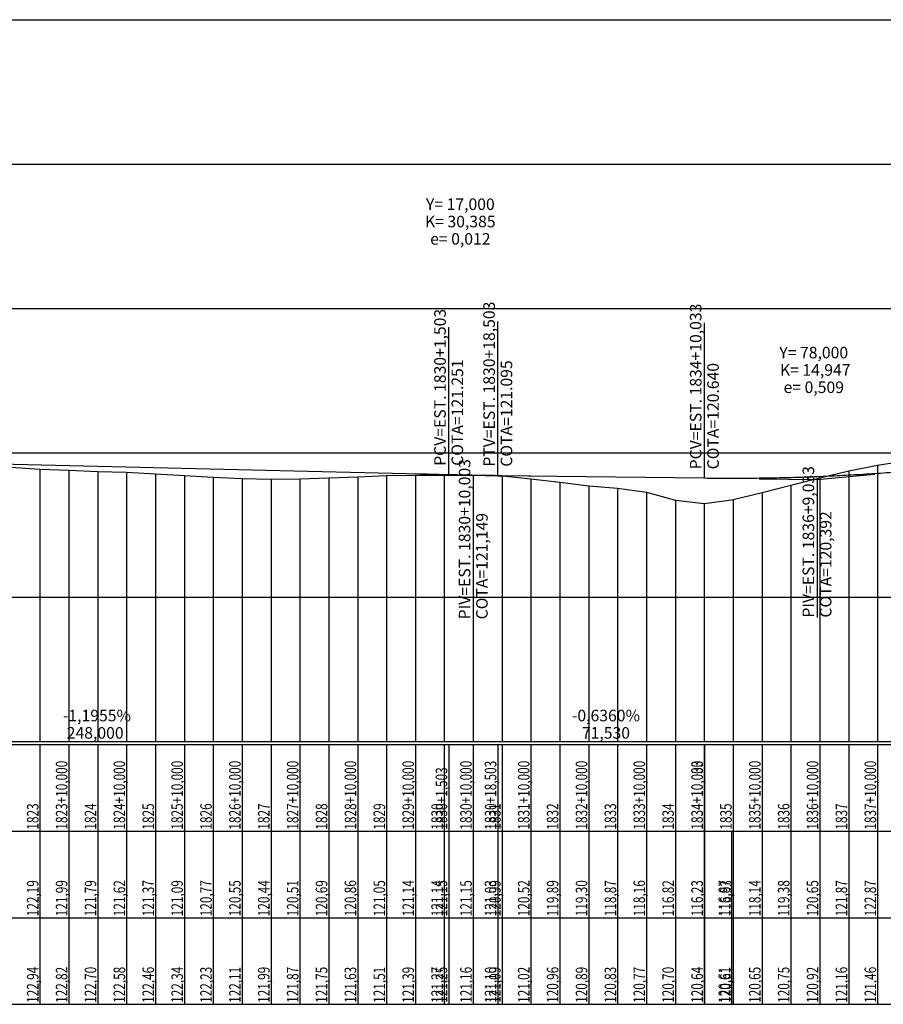
# Model space of a CAD drawing. Units: inches. Extents: x 399000 to 414744, y 9617310 to 9622054.
# Drawn here: x 408146 to 408445, y 9618532 to 9618873 of the extents above; entities that cross this region are included whole.
import ezdxf

# ---------------------------------------------------------------- set-up
doc = ezdxf.new("R2010")
doc.units = ezdxf.units.IN
doc.header["$MEASUREMENT"] = 0
doc.linetypes.add('CONTINUO', pattern=[0])
doc.layers.add('Perfil', color=7, linetype='CONTINUO')
doc.styles.add('SIMPLEX', font='simplex', dxfattribs={"height": 0.2})

# ---------------------------------------------------------------- blocks, each defined once
blk = doc.blocks.new('FC5FFDF59BF040C218CF78')
at = {"layer": 'Perfil', "color": 5, "linetype": 'CONTINUO', "flags": 128}
for points in [[(36353.5, 282.43), (36601.5, 276.5)], [(36601.5, 276.5), (36602.5, 276.48), (36603.5, 276.46), (36604.5, 276.43), (36605.5, 276.41), (36606.5, 276.39), (36607.5, 276.37), (36608.5, 276.35), (36609.5, 276.33), (36610.5, 276.31), (36611.5, 276.3), (36612.5, 276.28), (36613.5, 276.26), (36614.5, 276.25), (36615.5, 276.23), (36616.5, 276.22), (36617.5, 276.2), (36618.5, 276.19)], [(36690.03, 275.28), (36691.03, 275.27), (36692.03, 275.26), (36693.03, 275.25), (36694.03, 275.24), (36695.03, 275.23), (36696.03, 275.23), (36697.03, 275.22), (36698.03, 275.22), (36699.03, 275.22), (36700.03, 275.22), (36701.03, 275.22), (36702.03, 275.22), (36703.03, 275.23), (36704.03, 275.23), (36705.03, 275.24), (36706.03, 275.25), (36707.03, 275.26), (36708.03, 275.27), (36709.03, 275.28), (36710.03, 275.29), (36711.03, 275.31), (36712.03, 275.32), (36713.03, 275.34), (36714.03, 275.36), (36715.03, 275.38), (36716.03, 275.4), (36717.03, 275.42), (36718.03, 275.45), (36719.03, 275.47), (36720.03, 275.5), (36721.03, 275.53), (36722.03, 275.56), (36723.03, 275.59), (36724.03, 275.62), (36725.03, 275.65), (36726.03, 275.69), (36727.03, 275.73), (36728.03, 275.76), (36729.03, 275.8), (36730.03, 275.84), (36731.03, 275.88), (36732.03, 275.93), (36733.03, 275.97), (36734.03, 276.02), (36735.03, 276.06), (36736.03, 276.11), (36737.03, 276.16), (36738.03, 276.21), (36739.03, 276.26), (36740.03, 276.32), (36741.03, 276.37), (36742.03, 276.43), (36743.03, 276.49), (36744.03, 276.54), (36745.03, 276.6), (36746.03, 276.67), (36747.03, 276.73), (36748.03, 276.79), (36749.03, 276.86), (36750.03, 276.93), (36751.03, 276.99), (36752.03, 277.06), (36753.03, 277.13), (36754.03, 277.21), (36755.03, 277.28), (36756.03, 277.36), (36757.03, 277.43), (36758.03, 277.51), (36759.03, 277.59), (36760.03, 277.67), (36761.03, 277.75), (36762.03, 277.83), (36763.03, 277.92), (36764.03, 278), (36765.03, 278.09), (36766.03, 278.18), (36767.03, 278.27), (36768.03, 278.36)], [(36618.5, 276.19), (36690.03, 275.28)]]:
    blk.add_lwpolyline(points, dxfattribs=at)

msp = doc.modelspace()

# ---------------------------------------------------------------- linework, layer by layer
at = {"layer": 'Perfil', "color": 253, "linetype": 'CONTINUO', "flags": 128}
for points in [[(399637.93, 9618873.28), (414744.44, 9618873.28)], [(399637.93, 9618823.28), (414744.44, 9618823.28)], [(399637.93, 9618773.28), (414744.44, 9618773.28)], [(399637.93, 9618723.28), (414744.44, 9618723.28)], [(399637.93, 9618673.28), (414744.44, 9618673.28)]]:
    msp.add_lwpolyline(points, dxfattribs=at)
at = {"layer": 'Perfil', "color": 1, "linetype": 'CONTINUO', "flags": 128}
for points in [[(408311.31, 9618715.47), (408311.31, 9618768.77)], [(408382.84, 9618714.56), (408382.84, 9618768.26)], [(408294.31, 9618715.78), (408294.31, 9618766.83)], [(408282.81, 9618716.06), (408302.81, 9618715.58), (408322.8, 9618715.32)], [(408302.81, 9618715.58), (408302.81, 9618665.6)], [(408401.84, 9618714.32), (408421.84, 9618714.06), (408441.75, 9618715.89)], [(408421.84, 9618714.06), (408421.84, 9618666.21)]]:
    msp.add_lwpolyline(points, dxfattribs=at)
at = {"layer": 'Perfil', "color": 2, "linetype": 'CONTINUO', "flags": 128}
msp.add_lwpolyline([(405572.8, 9618705.07), (405582.8, 9618705.75), (405592.8, 9618706.6), (405594.66, 9618706.77), (405602.8, 9618707.28), (405612.8, 9618707.88), (405622.8, 9618708.81), (405624.66, 9618708.98), (405632.8, 9618709.28), (405642.8, 9618710.08), (405652.8, 9618710.98), (405662.8, 9618711.73), (405672.8, 9618712.49), (405682.8, 9618713.28), (405692.8, 9618714.22), (405702.8, 9618715.12), (405712.8, 9618715.47), (405722.8, 9618715.74), (405732.8, 9618716.07), (405742.8, 9618717.1), (405752.8, 9618717.28), (405762.8, 9618717.28), (405772.8, 9618717.28), (405782.8, 9618718.06), (405792.8, 9618719.12), (405802.8, 9618720.57), (405812.8, 9618721.56), (405820.34, 9618722), (405822.8, 9618722.19), (405832.8, 9618723.4), (405842.8, 9618724.36), (405852.8, 9618725.98), (405862.8, 9618727.58), (405872.8, 9618729.1), (405882.8, 9618730.36), (405892.8, 9618731.84), (405902.8, 9618733.3), (405903.34, 9618733.36), (405912.8, 9618734.41), (405922.8, 9618735.52), (405932.8, 9618736.56), (405942.8, 9618737.61), (405952.8, 9618738.68), (405962.8, 9618739.86), (405972.8, 9618741.18), (405982.8, 9618742.28), (405992.8, 9618743.34), (406002.8, 9618744.42), (406012.8, 9618745.44), (406022.8, 9618746.41), (406032.8, 9618747.44), (406042.8, 9618749.13), (406052.8, 9618750.37), (406062.8, 9618752.18), (406068.84, 9618753.75), (406072.8, 9618754.85), (406082.8, 9618755.82), (406092.8, 9618756.77), (406102.8, 9618758.2), (406112.8, 9618759.28), (406114.84, 9618759.28), (406122.8, 9618759.28), (406124.84, 9618759.28), (406132.8, 9618759.28), (406142.8, 9618759.28), (406152.8, 9618759.28), (406162.8, 9618759.28), (406172.8, 9618758.34), (406182.8, 9618757.06), (406192.8, 9618754.74), (406202.8, 9618753.34), (406212.8, 9618751.03), (406222.8, 9618748.83), (406232.8, 9618746.43), (406238.84, 9618744.98), (406242.8, 9618744.2), (406252.8, 9618741.5), (406262.8, 9618738.65), (406272.8, 9618736.15), (406282.8, 9618733.25), (406287.34, 9618732.19), (406292.8, 9618730.96), (406302.8, 9618728.4), (406312.8, 9618726.03), (406322.8, 9618724), (406332.8, 9618721.39), (406342.8, 9618718.57), (406352.8, 9618716.47), (406362.8, 9618716.45), (406372.8, 9618717.33), (406382.8, 9618717.82), (406392.8, 9618717.71), (406396.34, 9618717.49), (406402.8, 9618716.9), (406412.8, 9618716.04), (406422.8, 9618715.09), (406432.8, 9618714.56), (406442.8, 9618713.95), (406452.8, 9618713.57), (406462.8, 9618713.03), (406472.8, 9618712.17), (406482.8, 9618711.49), (406492.8, 9618710.69), (406502.8, 9618710.09), (406509.34, 9618709.58), (406512.8, 9618709.26), (406522.8, 9618708.5), (406532.8, 9618707.87), (406542.8, 9618706.76), (406552.8, 9618705.12), (406562.8, 9618704.02), (406572.8, 9618703.14), (406582.8, 9618702.16), (406592.8, 9618701.22), (406602.8, 9618700.43), (406612.8, 9618699.3), (406622.8, 9618697.35), (406632.8, 9618694.53), (406634.34, 9618694.07), (406642.8, 9618691.08), (406652.8, 9618687.07), (406653.84, 9618686.76), (406662.8, 9618684.26), (406672.8, 9618684.29), (406682.8, 9618685.2), (406692.8, 9618680.98), (406702.8, 9618675.36), (406712.8, 9618673.28), (406722.8, 9618673.06), (406732.8, 9618672.45), (406742.8, 9618671.84), (406749.84, 9618671.52), (406752.8, 9618671.42), (406762.8, 9618671.28), (406772.8, 9618671.28), (406782.8, 9618671.28), (406792.8, 9618671.28), (406800.34, 9618671.28), (406802.8, 9618671.3), (406812.8, 9618671.44), (406822.8, 9618671.54), (406832.8, 9618671.35), (406842.8, 9618671.82), (406852.8, 9618672.95), (406862.8, 9618674.39), (406872.8, 9618675.76), (406882.8, 9618676.85), (406883.34, 9618676.9), (406892.8, 9618678.29), (406902.8, 9618680.47), (406912.8, 9618683.03), (406922.8, 9618685.48), (406932.8, 9618687.58), (406942.8, 9618689.03), (406952.8, 9618690.76), (406962.8, 9618692.64), (406972.8, 9618693.73), (406982.8, 9618694.79), (406992.8, 9618695.72), (407002.8, 9618696.49), (407011.43, 9618697.28), (407012.8, 9618697.44), (407022.8, 9618698.63), (407027.84, 9618699.03), (407032.8, 9618699.39), (407042.8, 9618700.55), (407052.8, 9618701.65), (407062.8, 9618702.35), (407072.8, 9618702.98), (407075.84, 9618703.24), (407082.8, 9618703.85), (407092.8, 9618704.73), (407102.8, 9618705.67), (407112.8, 9618706.41), (407122.8, 9618707.06), (407132.8, 9618708.11), (407142.8, 9618709.35), (407152.8, 9618710.61), (407162.8, 9618712.09), (407172.8, 9618713.8), (407182.8, 9618714.63), (407192.8, 9618714.6), (407202.8, 9618714.3), (407208.81, 9618713.92), (407212.8, 9618713.37), (407222.8, 9618712.12), (407232.8, 9618710.31), (407242.8, 9618708.33), (407252.8, 9618705.59), (407256.81, 9618704.29), (407262.8, 9618702.53), (407272.8, 9618700.72), (407282.8, 9618699.44), (407292.8, 9618700.14), (407302.8, 9618703), (407312.8, 9618705.38), (407322.8, 9618707.14), (407332.8, 9618708.31), (407342.8, 9618708.81), (407352.8, 9618708.56), (407362.8, 9618708.07), (407372.8, 9618707.03), (407382.8, 9618706.28), (407392.8, 9618707.05), (407402.8, 9618708.11), (407412.8, 9618708.43), (407422.8, 9618708.01), (407432.8, 9618707.83), (407442.8, 9618708.29), (407446.81, 9618708.64), (407452.8, 9618709.45), (407462.8, 9618710.63), (407472.8, 9618711.82), (407482.8, 9618712.76), (407492.8, 9618713.28), (407502.8, 9618713.08), (407512.8, 9618712.58), (407522.8, 9618711.81), (407532.8, 9618710.86), (407542.8, 9618710.21), (407552.8, 9618709.76), (407558.81, 9618709.45), (407562.8, 9618709.01), (407566.59, 9618708.56), (407572.8, 9618708.02), (407582.8, 9618706.86), (407591.31, 9618705.2), (407592.8, 9618704.82), (407602.8, 9618702.37), (407612.8, 9618700.14), (407622.8, 9618697.18), (407632.8, 9618694.32), (407642.8, 9618692.33), (407652.8, 9618690.89), (407662.8, 9618689.55), (407672.8, 9618688.6), (407682.8, 9618687.78), (407692.8, 9618687.28), (407702.8, 9618687.26), (407712.8, 9618687.13), (407722.8, 9618687.35), (407732.8, 9618688.35), (407734.31, 9618688.51), (407742.8, 9618689.29), (407752.8, 9618690.19), (407762.8, 9618690.72), (407772.8, 9618691.29), (407777.31, 9618691.66), (407782.8, 9618692.03), (407792.8, 9618692.24), (407802.8, 9618691.93), (407812.8, 9618691.84), (407822.8, 9618693.35), (407832.8, 9618696.98), (407842.8, 9618701.52), (407852.8, 9618706.49), (407862.8, 9618711.45), (407868.31, 9618713.65), (407872.8, 9618715.4), (407882.8, 9618718), (407892.8, 9618720.07), (407899.31, 9618721.28), (407902.8, 9618721.28), (407912.8, 9618722.09), (407922.8, 9618722.83), (407932.8, 9618722.88), (407942.8, 9618723.28), (407952.8, 9618723.64), (407962.8, 9618724.16), (407972.8, 9618723.53), (407982.8, 9618722.52), (407992.8, 9618722.44), (408002.8, 9618722.59), (408012.8, 9618722.72), (408022.8, 9618722.33), (408032.8, 9618721.86), (408042.8, 9618721.65), (408046.31, 9618721.61), (408052.8, 9618721.29), (408062.8, 9618721.21), (408072.8, 9618721.34), (408082.8, 9618721.31), (408092.8, 9618721.45), (408102.8, 9618721.55), (408112.8, 9618721.41), (408122.8, 9618720.49), (408132.8, 9618719.22), (408142.8, 9618718.35), (408152.8, 9618717.66), (408162.8, 9618717.27), (408172.8, 9618716.85), (408182.8, 9618716.52), (408192.8, 9618716.01), (408202.8, 9618715.46), (408212.8, 9618714.82), (408222.8, 9618714.38), (408232.8, 9618714.16), (408242.8, 9618714.31), (408252.8, 9618714.65), (408262.8, 9618714.99), (408272.8, 9618715.38), (408282.8, 9618715.56), (408292.8, 9618715.55), (408294.31, 9618715.58), (408302.8, 9618715.59), (408311.31, 9618715.33), (408312.8, 9618715.25), (408322.8, 9618714.31), (408332.8, 9618713.07), (408342.8, 9618711.87), (408352.8, 9618711.01), (408362.8, 9618709.61), (408372.8, 9618706.92), (408382.8, 9618705.73), (408382.84, 9618705.73), (408392.23, 9618707.03), (408392.8, 9618707.15), (408402.8, 9618709.56), (408412.8, 9618712.04), (408422.8, 9618714.58), (408432.8, 9618717.01), (408442.8, 9618719.02), (408450.8, 9618720.29), (408452.8, 9618720.59), (408460.84, 9618721.44), (408462.8, 9618721.53), (408472.8, 9618721.69), (408482.8, 9618722.12), (408492.8, 9618723.3), (408502.8, 9618724.19), (408512.8, 9618724.74), (408522.8, 9618725.36), (408532.31, 9618725.86), (408532.8, 9618725.88), (408542.8, 9618726.6), (408552.8, 9618727.49), (408562.8, 9618728.4), (408572.8, 9618729.17), (408582.8, 9618729.77), (408592.8, 9618730.61), (408602.8, 9618731.43), (408612.8, 9618732.12), (408622.8, 9618733.23), (408632.8, 9618734.47), (408642.8, 9618735.56), (408652.8, 9618736.29), (408662.8, 9618737.17), (408672.8, 9618737.83), (408682.8, 9618738.52), (408692.8, 9618739.43), (408693.31, 9618739.48), (408702.8, 9618740.31), (408712.8, 9618740.73), (408722.8, 9618739.87), (408732.8, 9618737.78), (408742.8, 9618735.46), (408752.8, 9618733.04), (408762.8, 9618730.4), (408772.8, 9618727.66), (408782.8, 9618724.65), (408792.8, 9618721.6), (408802.8, 9618718), (408812.8, 9618714.77), (408822.8, 9618711.02), (408832.8, 9618706.36), (408842.8, 9618701.84), (408852.8, 9618696.82), (408862.8, 9618692.14), (408872.8, 9618689.92), (408876.9, 9618689.21), (408882.8, 9618687.88), (408892.8, 9618685.9), (408901.78, 9618683.32), (408902.8, 9618682.89), (408908.36, 9618680.67), (408912.8, 9618679.34), (408922.8, 9618676.58), (408932.8, 9618674.01), (408942.8, 9618673.65), (408952.8, 9618673.14), (408962.8, 9618671.28), (408972.8, 9618671.28), (408982.8, 9618671.28), (408992.8, 9618671.28), (409002.8, 9618671.28), (409012.8, 9618676.56), (409022.8, 9618681.87), (409032.8, 9618686.03), (409042.8, 9618688.68), (409052.8, 9618690.68), (409062.8, 9618692.45), (409072.8, 9618693.93), (409082.8, 9618695.25), (409083.36, 9618695.31), (409092.8, 9618696.3), (409102.8, 9618697.28), (409112.8, 9618698.33), (409122.8, 9618699.23), (409132.8, 9618700.41), (409142.8, 9618701.27), (409152.8, 9618702.15), (409162.8, 9618702.61), (409172.8, 9618703.28), (409182.8, 9618703.92), (409192.8, 9618704.45), (409202.8, 9618705.16), (409204.82, 9618705.38), (409212.8, 9618706.11), (409222.8, 9618706.59), (409232.8, 9618707.08), (409237.73, 9618707.5), (409242.8, 9618708.07), (409252.8, 9618709.11), (409262.8, 9618710.2), (409272.8, 9618711.19), (409282.8, 9618712.36), (409292.8, 9618713.49), (409302.8, 9618714.63), (409312.8, 9618715.8), (409322.8, 9618716.72), (409332.8, 9618717.89), (409342.8, 9618718.77), (409352.8, 9618719.74), (409362.8, 9618720.61), (409372.8, 9618722.36), (409382.8, 9618723.28), (409392.8, 9618724.34), (409402.8, 9618724.92), (409412.8, 9618725.75), (409422.8, 9618727.1), (409432.8, 9618728.38), (409442.8, 9618729.66), (409452.8, 9618730.99), (409462.8, 9618732.34), (409472.8, 9618734.36), (409481.31, 9618736.74), (409482.8, 9618737.16), (409492.8, 9618739.72), (409502.8, 9618741.97), (409512.8, 9618744.46), (409522.8, 9618746.52), (409532.8, 9618747.43), (409542.8, 9618748.12), (409552.8, 9618748.28), (409562.8, 9618747.81), (409572.8, 9618747.27), (409582.8, 9618747.29), (409584.31, 9618747.21), (409592.8, 9618746.38), (409602.8, 9618745.46), (409612.8, 9618745.33), (409622.8, 9618745.47), (409632.8, 9618745.02), (409642.8, 9618744.41), (409652.8, 9618743.8), (409652.81, 9618743.8), (409662.8, 9618743.07), (409672.8, 9618742.18), (409682.8, 9618741.31), (409692.8, 9618740.28), (409702.8, 9618739.03), (409712.8, 9618737.74), (409722.8, 9618736.45), (409732.8, 9618735.48), (409742.8, 9618733.87), (409752.8, 9618732.68), (409752.81, 9618732.68), (409762.8, 9618731.21), (409772.8, 9618729.87), (409782.8, 9618728.56), (409792.8, 9618727.02), (409802.8, 9618725.44), (409812.8, 9618724.09), (409822.8, 9618722.82), (409832.8, 9618721.53), (409842.8, 9618720.26), (409852.8, 9618719.02), (409862.8, 9618717.89), (409872.8, 9618716.55), (409882.8, 9618715.09), (409892.8, 9618713.43), (409902.8, 9618709.72), (409905.84, 9618707.53), (409912.8, 9618702.17), (409914.13, 9618701.19), (409922.8, 9618694.17), (409932.8, 9618684.83), (409942.8, 9618680.31), (409952.8, 9618676), (409962.8, 9618675.48), (409972.8, 9618674.06), (409973.5, 9618673.96), (409982.8, 9618672.83), (409992.8, 9618671.36), (410002.8, 9618671.28), (410012.8, 9618671.28), (410022.8, 9618672.73), (410028.84, 9618678.63), (410032.8, 9618683.48), (410042.8, 9618693.5), (410052.8, 9618699.16), (410062.8, 9618701.28), (410072.8, 9618701.96), (410082.8, 9618701.97), (410092.8, 9618702.01), (410102.8, 9618702.02), (410112.8, 9618701.91), (410122.8, 9618701.64), (410132.8, 9618701.36), (410142.8, 9618701.05), (410152.8, 9618700.86), (410162.8, 9618700.69), (410172.8, 9618700.67), (410182.8, 9618700.6), (410192.8, 9618699.83), (410196.66, 9618699.33), (410202.8, 9618698.87), (410212.8, 9618698.22), (410222.8, 9618697.32), (410232.8, 9618696.58), (410242.8, 9618696), (410252.8, 9618695.51), (410262.66, 9618695.07), (410262.8, 9618695.06), (410272.8, 9618694.66), (410282.8, 9618694.3), (410292.8, 9618693.78), (410302.8, 9618693.18), (410312.8, 9618692.72), (410322.8, 9618692.31), (410332.8, 9618691.95), (410342.8, 9618691.98), (410352.8, 9618691.59), (410362.8, 9618691), (410372.8, 9618689.58), (410382.8, 9618688.41), (410392.8, 9618687.56), (410402.8, 9618686.5), (410412.8, 9618685.87), (410422.8, 9618685.34), (410432.8, 9618684.51), (410442.8, 9618683.77), (410452.8, 9618682), (410462.8, 9618679.31), (410472.8, 9618675.98), (410482.8, 9618672.1), (410487.82, 9618670.79), (410492.8, 9618669.58), (410502.8, 9618667.82), (410512.8, 9618667.34), (410522.8, 9618667.03), (410532.8, 9618667.69), (410542.8, 9618670), (410552.8, 9618671.22), (410553.82, 9618671.27), (410562.8, 9618669.73), (410572.8, 9618666.14), (410582.8, 9618662.25), (410592.8, 9618659.23), (410602.8, 9618657.28), (410612.8, 9618657.28), (410622.8, 9618657.28), (410632.8, 9618657.28), (410642.8, 9618657.28), (410652.8, 9618657.28), (410662.8, 9618657.28), (410672.8, 9618657.28), (410682.8, 9618657.28), (410692.8, 9618657.28), (410702.8, 9618657.45), (410712.8, 9618658.07), (410722.8, 9618659.03), (410732.8, 9618659.28), (410742.8, 9618659.97), (410752.8, 9618660.98), (410762.8, 9618661.91), (410772.8, 9618662.61), (410782.8, 9618663.36), (410792.8, 9618664.15), (410802.8, 9618664.97), (410812.8, 9618665.55), (410822.8, 9618666.02), (410832.8, 9618666.52), (410842.8, 9618666.96), (410852.8, 9618667.28), (410862.8, 9618667.64), (410872.8, 9618668.14), (410882.8, 9618668.55), (410892.8, 9618668.82), (410902.8, 9618669.25), (410912.8, 9618669.28), (410922.8, 9618669.28), (410932.8, 9618669.28), (410942.8, 9618669.65), (410952.8, 9618670.07), (410962.8, 9618670.49), (410965.66, 9618670.59), (410972.8, 9618670.87), (410982.8, 9618671.28), (410992.8, 9618671.28), (411002.8, 9618671.73), (411012.8, 9618672.3), (411013.66, 9618672.35), (411022.8, 9618672.87), (411032.8, 9618673.42), (411042.8, 9618674.27), (411052.8, 9618675.12), (411062.8, 9618676.15), (411072.8, 9618677.34), (411082.8, 9618678.35), (411092.8, 9618679.31), (411102.8, 9618680.47), (411112.8, 9618681.79), (411122.8, 9618683.23), (411132.8, 9618684.13), (411142.8, 9618685.23), (411152.8, 9618686.39), (411162.8, 9618687.65), (411172.8, 9618689.19), (411182.8, 9618690.4), (411192.8, 9618691.63), (411202.8, 9618693.01), (411212.8, 9618694.23), (411222.8, 9618695.3), (411232.03, 9618696.53), (411232.8, 9618696.62), (411242.8, 9618697.92), (411245.66, 9618698.35), (411252.8, 9618699.46), (411262.8, 9618700.93), (411272.8, 9618701.31), (411282.8, 9618700.93), (411292.8, 9618700.4), (411293.66, 9618700.36), (411302.8, 9618700.35), (411312.8, 9618700.84), (411322.8, 9618701.52), (411323.83, 9618701.58), (411332.8, 9618702.06), (411342.8, 9618702.67), (411352.8, 9618702.98), (411362.8, 9618703.2), (411372.8, 9618703.3), (411382.8, 9618702.97), (411392.8, 9618702.64), (411402.8, 9618702.39), (411412.8, 9618702.36), (411422.8, 9618702.56), (411432.8, 9618702.74), (411442.8, 9618703.09), (411452.8, 9618703.64), (411462.8, 9618704.4), (411472.8, 9618705), (411482.8, 9618705.4), (411492.8, 9618705.67), (411502.8, 9618706.06), (411512.8, 9618706.31), (411522.8, 9618706.27), (411532.8, 9618706.1), (411542.8, 9618706.05), (411552.8, 9618705.92), (411562.8, 9618705.71), (411572.8, 9618705.28), (411582.8, 9618705.05), (411592.8, 9618704.1), (411602.19, 9618703.17), (411602.8, 9618703.08), (411612.8, 9618701.7), (411622.8, 9618700.58), (411632.8, 9618699.75), (411642.8, 9618698.96), (411652.8, 9618698.29), (411662.8, 9618697.69), (411672.8, 9618697.07), (411682.8, 9618696.42), (411692.8, 9618695.95), (411702.8, 9618695.7), (411712.8, 9618696.05), (411722.8, 9618696.74), (411732.8, 9618697.28), (411742.8, 9618697.28), (411752.8, 9618697.28), (411762.8, 9618697.28), (411767.41, 9618697.28), (411772.8, 9618697.28), (411782.8, 9618696.93), (411792.8, 9618697.01), (411802.8, 9618697.28), (411812.8, 9618697.28), (411822.8, 9618697.28), (411832.8, 9618697.28), (411842.8, 9618697.28), (411852.8, 9618696.5), (411862.8, 9618695.72), (411872.8, 9618695.77), (411882.8, 9618695.5), (411892.8, 9618695.28), (411902.8, 9618694.51), (411912.8, 9618693.7), (411922.8, 9618693.47), (411930.66, 9618693.28), (411932.8, 9618693.08), (411942.8, 9618692.24), (411952.8, 9618691.55), (411962.8, 9618691.33), (411968.66, 9618691.34), (411972.8, 9618691.37), (411982.8, 9618691.04), (411992.8, 9618690.45), (412002.8, 9618689.83), (412012.8, 9618689.8), (412022.8, 9618689.28), (412032.8, 9618688.84), (412042.8, 9618687.49), (412052.8, 9618686.46), (412062.8, 9618685.28), (412072.8, 9618684.83), (412082.8, 9618684.6), (412092.8, 9618686.07), (412102.8, 9618686.97), (412112.8, 9618687.28), (412122.8, 9618687.41), (412132.8, 9618687.01), (412142.8, 9618685.34), (412152.8, 9618683.67), (412162.8, 9618681.27), (412172.8, 9618679.15), (412182.8, 9618677.93), (412192.8, 9618677.23), (412202.8, 9618677.06), (412212.8, 9618677.23), (412219.47, 9618676.89), (412222.8, 9618676.65), (412232.8, 9618676.29), (412242.8, 9618675.58), (412252.8, 9618674.63), (412262.8, 9618674.02), (412272.8, 9618673.84), (412282.8, 9618673.73), (412292.8, 9618673.59), (412302.8, 9618673.09), (412312.8, 9618672.21), (412322.8, 9618671.76), (412332.8, 9618672.77), (412342.8, 9618673.38), (412352.8, 9618673.41), (412362.8, 9618673.5), (412366.99, 9618673.31), (412372.8, 9618673.28), (412382.8, 9618671.63), (412385.66, 9618671.28), (412392.8, 9618671.28), (412402.8, 9618671.6), (412412.8, 9618671.53), (412422.8, 9618670.92), (412432.8, 9618670.41), (412433.66, 9618670.39), (412442.8, 9618671.03), (412452.8, 9618672.26), (412462.8, 9618673), (412472.8, 9618674.06), (412482.8, 9618674.87), (412492.8, 9618676.15), (412502.8, 9618678.84), (412512.8, 9618682.22), (412522.8, 9618685.21), (412532.8, 9618688), (412542.8, 9618689.19), (412552.8, 9618689.59), (412562.8, 9618689.44), (412572.8, 9618688.74), (412582.8, 9618688.15), (412588.98, 9618687.9), (412592.8, 9618687.64), (412602.8, 9618682.87), (412612.8, 9618677.01), (412622.8, 9618672.48), (412632.8, 9618670.06), (412642.8, 9618668.73), (412652.8, 9618668.42), (412662.8, 9618670.31), (412667.46, 9618671.38), (412672.8, 9618672.46), (412682.8, 9618673.15), (412692.8, 9618673.14), (412702.8, 9618672.51), (412712.8, 9618671.06), (412722.8, 9618670.14), (412732.8, 9618669.9), (412742.8, 9618669.84), (412752.8, 9618669.81), (412762.8, 9618670.11), (412772.8, 9618670.13), (412782.8, 9618669.94), (412792.8, 9618669.51), (412802.8, 9618669.55), (412812.8, 9618669.28), (412822.8, 9618669.28), (412832.8, 9618670.12), (412842.8, 9618671.85), (412852.8, 9618673.19), (412860.66, 9618674.53), (412862.8, 9618674.84), (412872.8, 9618676.92), (412878.66, 9618678.32), (412882.8, 9618679.15), (412892.8, 9618681.63), (412902.8, 9618683.98), (412912.8, 9618685.41), (412922.8, 9618685.9), (412932.8, 9618685.94), (412942.8, 9618685.82), (412952.8, 9618685.41), (412962.8, 9618685.07), (412972.8, 9618684.77), (412982.8, 9618684.34), (412992.8, 9618683.91), (413002.8, 9618683.4), (413012.8, 9618682.85), (413022.8, 9618682.52), (413032.8, 9618682.36), (413042.8, 9618682.34), (413052.8, 9618682.15), (413062.8, 9618681.72), (413072.8, 9618681.4), (413082.8, 9618681.09), (413092.8, 9618680.76), (413102.8, 9618680.34), (413112.8, 9618679.75), (413122.8, 9618679.01), (413132.8, 9618677.87), (413142.8, 9618676.65), (413152.8, 9618675.59), (413162.8, 9618674.25), (413172.8, 9618673.83), (413182.8, 9618673.6), (413192.8, 9618673.38), (413202.8, 9618673.92), (413212.8, 9618674.98), (413222.8, 9618675.88), (413232.8, 9618676.05), (413242.8, 9618675.52), (413252.8, 9618675.55), (413253.01, 9618675.56), (413262.8, 9618675.96), (413272.8, 9618676.44), (413281.66, 9618676.93), (413282.8, 9618677.05), (413292.8, 9618678.67), (413302.8, 9618679.91), (413312.8, 9618681.05), (413322.8, 9618682.14), (413332.8, 9618684.04), (413342.8, 9618686.49), (413352.8, 9618688.29), (413362.8, 9618690.03), (413365.77, 9618690.68), (413372.8, 9618692.36), (413377.66, 9618693.87), (413382.8, 9618695.45), (413392.8, 9618697.26), (413402.8, 9618699.13), (413412.8, 9618699.13), (413422.8, 9618699.85), (413432.8, 9618702.52), (413442.8, 9618702.55), (413452.8, 9618702.5), (413462.8, 9618702.1), (413471.66, 9618700.9), (413472.8, 9618700.69), (413482.8, 9618697.11), (413492.8, 9618698.93), (413502.8, 9618701.54), (413512.8, 9618702.63), (413522.8, 9618702.49), (413532.8, 9618702), (413542.8, 9618700.97), (413547.66, 9618700.27), (413551.42, 9618699.49), (413552.8, 9618699.16), (413562.8, 9618696.22), (413572.8, 9618692.3), (413582.8, 9618687.89), (413592.8, 9618682.53), (413602.8, 9618678.24), (413612.8, 9618675.24), (413622.8, 9618672.8), (413632.8, 9618670.46), (413642.8, 9618668.1), (413652.8, 9618666.05), (413662.8, 9618664.04), (413672.8, 9618661.74), (413676.8, 9618660.7), (413678.82, 9618660.16)], dxfattribs=at)
at = {"layer": 'Perfil', "color": 254, "linetype": 'CONTINUO', "flags": 128}
for points in [[(408152.8, 9618717.66), (408152.8, 9618623.28)], [(408162.8, 9618717.27), (408162.8, 9618623.28)], [(408172.8, 9618716.85), (408172.8, 9618623.28)], [(408432.8, 9618717.01), (408432.8, 9618623.28)], [(408442.8, 9618719.02), (408442.8, 9618623.28)], [(408182.8, 9618716.52), (408182.8, 9618623.28)], [(408192.8, 9618716.01), (408192.8, 9618623.28)], [(408202.8, 9618715.46), (408202.8, 9618623.28)], [(408212.8, 9618714.82), (408212.8, 9618623.28)], [(408222.8, 9618714.38), (408222.8, 9618623.28)], [(408232.8, 9618714.16), (408232.8, 9618623.28)], [(408242.8, 9618714.31), (408242.8, 9618623.28)], [(408252.8, 9618714.65), (408252.8, 9618623.28)], [(408262.8, 9618714.99), (408262.8, 9618623.28)], [(408272.8, 9618715.38), (408272.8, 9618623.28)], [(408282.8, 9618715.56), (408282.8, 9618623.28)], [(408292.8, 9618715.55), (408292.8, 9618623.28)], [(408302.8, 9618715.59), (408302.8, 9618623.28)], [(408312.8, 9618715.25), (408312.8, 9618623.28)], [(408322.8, 9618714.31), (408322.8, 9618623.28)], [(408422.8, 9618714.58), (408422.8, 9618623.28)], [(408332.8, 9618713.07), (408332.8, 9618623.28)], [(408342.8, 9618711.87), (408342.8, 9618623.28)], [(408352.8, 9618711.01), (408352.8, 9618623.28)], [(408412.8, 9618712.04), (408412.8, 9618623.28)], [(408362.8, 9618709.61), (408362.8, 9618623.28)], [(408372.8, 9618706.92), (408372.8, 9618623.28)], [(408392.8, 9618707.15), (408392.8, 9618623.28)], [(408402.8, 9618709.56), (408402.8, 9618623.28)], [(408382.8, 9618705.73), (408382.8, 9618623.28)]]:
    msp.add_lwpolyline(points, dxfattribs=at)
at = {"layer": 'Perfil', "color": 7, "linetype": 'CONTINUO', "flags": 128}
for points in [[(399627.93, 9618623.28), (414744.44, 9618623.28)], [(399627.93, 9618622.28), (414744.44, 9618622.28)], [(405563.8, 9618622.28), (413681.82, 9618622.28)], [(405572.8, 9618623.28), (413678.82, 9618623.28)], [(408152.8, 9618622.28), (408152.8, 9618592.28)], [(408162.8, 9618622.28), (408162.8, 9618592.28)], [(408172.8, 9618622.28), (408172.8, 9618592.28)], [(408182.8, 9618622.28), (408182.8, 9618592.28)], [(408192.8, 9618622.28), (408192.8, 9618592.28)], [(408202.8, 9618622.28), (408202.8, 9618592.28)], [(408212.8, 9618622.28), (408212.8, 9618592.28)], [(408222.8, 9618622.28), (408222.8, 9618592.28)], [(408232.8, 9618622.28), (408232.8, 9618592.28)], [(408242.8, 9618622.28), (408242.8, 9618592.28)], [(408252.8, 9618622.28), (408252.8, 9618592.28)], [(408262.8, 9618622.28), (408262.8, 9618592.28)], [(408272.8, 9618622.28), (408272.8, 9618592.28)], [(408282.8, 9618622.28), (408282.8, 9618592.28)], [(408292.8, 9618622.28), (408292.8, 9618592.28)], [(408294.31, 9618622.28), (408294.31, 9618592.28)], [(408302.8, 9618622.28), (408302.8, 9618592.28)], [(408311.31, 9618622.28), (408311.31, 9618592.28)], [(408312.8, 9618622.28), (408312.8, 9618592.28)], [(408322.8, 9618622.28), (408322.8, 9618592.28)], [(408332.8, 9618622.28), (408332.8, 9618592.28)], [(408342.8, 9618622.28), (408342.8, 9618592.28)], [(408352.8, 9618622.28), (408352.8, 9618592.28)], [(408362.8, 9618622.28), (408362.8, 9618592.28)], [(408372.8, 9618622.28), (408372.8, 9618592.28)], [(408382.8, 9618622.28), (408382.8, 9618592.28)], [(408382.84, 9618622.28), (408382.84, 9618592.28)], [(408392.8, 9618622.28), (408392.8, 9618592.28)], [(408402.8, 9618622.28), (408402.8, 9618592.28)], [(408412.8, 9618622.28), (408412.8, 9618592.28)], [(408422.8, 9618622.28), (408422.8, 9618592.28)], [(408432.8, 9618622.28), (408432.8, 9618592.28)], [(408442.8, 9618622.28), (408442.8, 9618592.28)], [(399616.93, 9618592.28), (414744.44, 9618592.28)], [(405563.8, 9618592.28), (413681.82, 9618592.28)], [(408152.8, 9618592.28), (408152.8, 9618562.28)], [(408162.8, 9618592.28), (408162.8, 9618562.28)], [(408172.8, 9618592.28), (408172.8, 9618562.28)], [(408182.8, 9618592.28), (408182.8, 9618562.28)], [(408192.8, 9618592.28), (408192.8, 9618562.28)], [(408202.8, 9618592.28), (408202.8, 9618562.28)], [(408212.8, 9618592.28), (408212.8, 9618562.28)], [(408222.8, 9618592.28), (408222.8, 9618562.28)], [(408232.8, 9618592.28), (408232.8, 9618562.28)], [(408242.8, 9618592.28), (408242.8, 9618562.28)], [(408252.8, 9618592.28), (408252.8, 9618562.28)], [(408262.8, 9618592.28), (408262.8, 9618562.28)], [(408272.8, 9618592.28), (408272.8, 9618562.28)], [(408282.8, 9618592.28), (408282.8, 9618562.28)], [(408292.8, 9618592.28), (408292.8, 9618562.28)], [(408294.31, 9618592.28), (408294.31, 9618562.28)], [(408302.8, 9618592.28), (408302.8, 9618562.28)], [(408311.31, 9618592.28), (408311.31, 9618562.28)], [(408312.8, 9618592.28), (408312.8, 9618562.28)], [(408322.8, 9618592.28), (408322.8, 9618562.28)], [(408332.8, 9618592.28), (408332.8, 9618562.28)], [(408342.8, 9618592.28), (408342.8, 9618562.28)], [(408352.8, 9618592.28), (408352.8, 9618562.28)], [(408362.8, 9618592.28), (408362.8, 9618562.28)], [(408372.8, 9618592.28), (408372.8, 9618562.28)], [(408382.8, 9618592.28), (408382.8, 9618562.28)], [(408382.84, 9618592.28), (408382.84, 9618562.28)], [(408392.23, 9618592.28), (408392.23, 9618562.28)], [(408392.8, 9618592.28), (408392.8, 9618562.28)], [(408402.8, 9618592.28), (408402.8, 9618562.28)], [(408412.8, 9618592.28), (408412.8, 9618562.28)], [(408422.8, 9618592.28), (408422.8, 9618562.28)], [(408432.8, 9618592.28), (408432.8, 9618562.28)], [(408442.8, 9618592.28), (408442.8, 9618562.28)], [(408152.8, 9618562.28), (408152.8, 9618532.28)], [(408162.8, 9618562.28), (408162.8, 9618532.28)], [(408172.8, 9618562.28), (408172.8, 9618532.28)], [(408182.8, 9618562.28), (408182.8, 9618532.28)], [(408192.8, 9618562.28), (408192.8, 9618532.28)], [(408202.8, 9618562.28), (408202.8, 9618532.28)], [(408212.8, 9618562.28), (408212.8, 9618532.28)], [(408222.8, 9618562.28), (408222.8, 9618532.28)], [(408232.8, 9618562.28), (408232.8, 9618532.28)], [(408242.8, 9618562.28), (408242.8, 9618532.28)], [(408252.8, 9618562.28), (408252.8, 9618532.28)], [(408262.8, 9618562.28), (408262.8, 9618532.28)], [(408272.8, 9618562.28), (408272.8, 9618532.28)], [(408282.8, 9618562.28), (408282.8, 9618532.28)], [(408292.8, 9618562.28), (408292.8, 9618532.28)], [(408294.31, 9618562.28), (408294.31, 9618532.28)], [(408302.8, 9618562.28), (408302.8, 9618532.28)], [(408311.31, 9618562.28), (408311.31, 9618532.28)], [(408312.8, 9618562.28), (408312.8, 9618532.28)], [(408322.8, 9618562.28), (408322.8, 9618532.28)], [(408332.8, 9618562.28), (408332.8, 9618532.28)], [(408342.8, 9618562.28), (408342.8, 9618532.28)], [(408352.8, 9618562.28), (408352.8, 9618532.28)], [(408362.8, 9618562.28), (408362.8, 9618532.28)], [(408372.8, 9618562.28), (408372.8, 9618532.28)], [(408382.8, 9618562.28), (408382.8, 9618532.28)], [(408382.84, 9618562.28), (408382.84, 9618532.28)], [(408392.23, 9618562.28), (408392.23, 9618532.28)], [(408392.8, 9618562.28), (408392.8, 9618532.28)], [(408402.8, 9618562.28), (408402.8, 9618532.28)], [(408412.8, 9618562.28), (408412.8, 9618532.28)], [(408422.8, 9618562.28), (408422.8, 9618532.28)], [(408432.8, 9618562.28), (408432.8, 9618532.28)], [(408442.8, 9618562.28), (408442.8, 9618532.28)]]:
    msp.add_lwpolyline(points, dxfattribs=at)
at = {"layer": 'Perfil', "color": 7, "flags": 128}
for points in [[(399616.93, 9618562.28), (414744.44, 9618562.28)], [(399616.93, 9618532.28), (414744.44, 9618532.28)]]:
    msp.add_lwpolyline(points, dxfattribs=at)

# ---------------------------------------------------------------- block references
at = {"layer": 'Perfil', "color": 255}
msp.add_blockref('FC5FFDF59BF040C218CF78', (371692.8, 9618439.28), dxfattribs=at)

# ---------------------------------------------------------------- texts
at = {"layer": 'Perfil', "color": 2, "style": 'SIMPLEX'}
for s, p in [('Y= 17,000', (408286.44, 9618807.37, 128.67)), ('K= 30,385', (408286.11, 9618801.37, 125.67)), ('e= 0,012', (408287.9, 9618795.37, 122.67)), ('Y= 78,000', (408408.8, 9618755.98, 128.91)), ('K= 14,947', (408409, 9618749.98, 125.91)), ('e= 0,509', (408410.26, 9618743.98, 122.91)), ('-1,1955%', (408160.75, 9618630.28, 78.5)), ('-0,6360%', (408336.98, 9618630.28, 78.5)), ('248,000', (408162.08, 9618624.28, 75)), ('71,530', (408340.43, 9618624.28, 75))]:
    msp.add_text(s, height=4, dxfattribs=at).set_placement(p)
for s, p in [('PTV=EST. 1830+18,503', (408310.31, 9618718.47)), ('PCV=EST. 1834+10,033', (408381.84, 9618717.56)), ('PCV=EST. 1830+1,503', (408293.31, 9618718.78)), ('COTA=121.251', (408299.31, 9618718.78)), ('COTA=121.095', (408316.31, 9618718.47)), ('COTA=120.640', (408387.84, 9618717.56)), ('PIV=EST. 1830+10,003', (408301.81, 9618665.6, 96.16)), ('PIV=EST. 1836+9,033', (408420.84, 9618666.21, 96.47)), ('COTA=121,149', (408307.81, 9618665.6, 96.16)), ('COTA=120,392', (408426.84, 9618666.21, 96.47))]:
    msp.add_text(s, height=4, rotation=90, dxfattribs=at).set_placement(p)
at = {"layer": 'Perfil', "color": 2, "style": 'SIMPLEX', "width": 0.75}
for s, p in [('1823+10,000', (408162.3, 9618592.78)), ('1824+10,000', (408182.3, 9618592.78)), ('1825+10,000', (408202.3, 9618592.78)), ('1826+10,000', (408222.3, 9618592.78)), ('1827+10,000', (408242.3, 9618592.78)), ('1828+10,000', (408262.3, 9618592.78)), ('1829+10,000', (408282.3, 9618592.78)), ('1830+10,000', (408302.3, 9618592.78)), ('1830+18,503', (408310.81, 9618592.78)), ('1831+10,000', (408322.3, 9618592.78)), ('1832+10,000', (408342.3, 9618592.78)), ('1833+10,000', (408362.3, 9618592.78)), ('1834+10,000', (408382.3, 9618592.78)), ('1834+10,033', (408382.34, 9618592.78)), ('1835+10,000', (408402.3, 9618592.78)), ('1836+10,000', (408422.3, 9618592.78)), ('1837+10,000', (408442.3, 9618592.78)), ('1830+1,503', (408293.81, 9618592.78)), ('1823', (408152.3, 9618592.78)), ('1824', (408172.3, 9618592.78)), ('1825', (408192.3, 9618592.78)), ('1826', (408212.3, 9618592.78)), ('1827', (408232.3, 9618592.78)), ('1828', (408252.3, 9618592.78)), ('1829', (408272.3, 9618592.78)), ('1830', (408292.3, 9618592.78)), ('1831', (408312.3, 9618592.78)), ('1832', (408332.3, 9618592.78)), ('1833', (408352.3, 9618592.78)), ('1834', (408372.3, 9618592.78)), ('1835', (408392.3, 9618592.78)), ('1836', (408412.3, 9618592.78)), ('1837', (408432.3, 9618592.78)), ('122,19', (408152.3, 9618562.78)), ('121,99', (408162.3, 9618562.78)), ('121,79', (408172.3, 9618562.78)), ('121,62', (408182.3, 9618562.78)), ('121,37', (408192.3, 9618562.78)), ('121,09', (408202.3, 9618562.78)), ('120,77', (408212.3, 9618562.78)), ('120,55', (408222.3, 9618562.78)), ('120,44', (408232.3, 9618562.78)), ('120,51', (408242.3, 9618562.78)), ('120,69', (408252.3, 9618562.78)), ('120,86', (408262.3, 9618562.78)), ('121,05', (408272.3, 9618562.78)), ('121,14', (408282.3, 9618562.78)), ('121,14', (408292.3, 9618562.78)), ('121,15', (408293.81, 9618562.78)), ('121,15', (408302.3, 9618562.78)), ('121,03', (408310.81, 9618562.78)), ('120,99', (408312.3, 9618562.78)), ('120,52', (408322.3, 9618562.78)), ('119,89', (408332.3, 9618562.78)), ('119,30', (408342.3, 9618562.78)), ('118,87', (408352.3, 9618562.78)), ('118,16', (408362.3, 9618562.78)), ('116,82', (408372.3, 9618562.78)), ('116,23', (408382.3, 9618562.78)), ('116,23', (408382.34, 9618562.78)), ('116,87', (408391.73, 9618562.78)), ('116,93', (408392.3, 9618562.78)), ('118,14', (408402.3, 9618562.78)), ('119,38', (408412.3, 9618562.78)), ('120,65', (408422.3, 9618562.78)), ('121,87', (408432.3, 9618562.78)), ('122,87', (408442.3, 9618562.78)), ('122,94', (408152.3, 9618532.78)), ('122,82', (408162.3, 9618532.78)), ('122,70', (408172.3, 9618532.78)), ('122,58', (408182.3, 9618532.78)), ('122,46', (408192.3, 9618532.78)), ('122,34', (408202.3, 9618532.78)), ('122,23', (408212.3, 9618532.78)), ('122,11', (408222.3, 9618532.78)), ('121,99', (408232.3, 9618532.78)), ('121,87', (408242.3, 9618532.78)), ('121,75', (408252.3, 9618532.78)), ('121,63', (408262.3, 9618532.78)), ('121,51', (408272.3, 9618532.78)), ('121,39', (408282.3, 9618532.78)), ('121,27', (408292.3, 9618532.78)), ('121,25', (408293.81, 9618532.78)), ('121,16', (408302.3, 9618532.78)), ('121,10', (408310.81, 9618532.78)), ('121,09', (408312.3, 9618532.78)), ('121,02', (408322.3, 9618532.78)), ('120,96', (408332.3, 9618532.78)), ('120,89', (408342.3, 9618532.78)), ('120,83', (408352.3, 9618532.78)), ('120,77', (408362.3, 9618532.78)), ('120,70', (408372.3, 9618532.78)), ('120,64', (408382.3, 9618532.78)), ('120,64', (408382.34, 9618532.78)), ('120,61', (408391.73, 9618532.78)), ('120,61', (408392.3, 9618532.78)), ('120,65', (408402.3, 9618532.78)), ('120,75', (408412.3, 9618532.78)), ('120,92', (408422.3, 9618532.78)), ('121,16', (408432.3, 9618532.78)), ('121,46', (408442.3, 9618532.78))]:
    msp.add_text(s, height=4, rotation=90, dxfattribs=at).set_placement(p)

doc.saveas('drawing.dxf')
